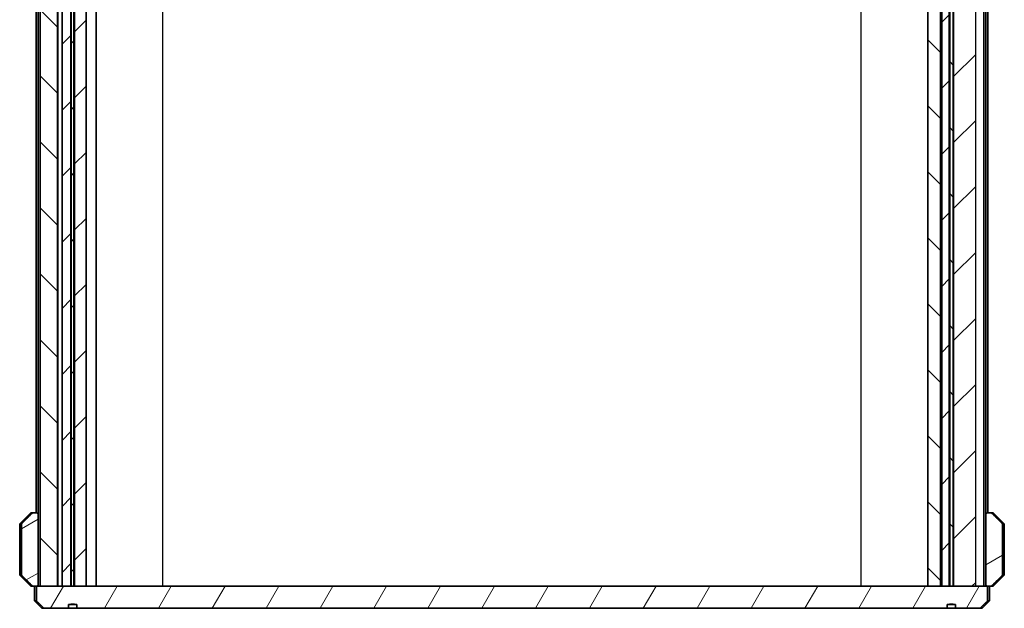
# Model space of a CAD drawing. Units: millimetres. Extents: x 0 to 2962, y 0 to 562.
# Drawn here: x 1250 to 1384, y 86 to 166 of the extents above; entities that cross this region are included whole.
import ezdxf

# ---------------------------------------------------------------- set-up
doc = ezdxf.new("R2010")
doc.units = ezdxf.units.MM
doc.header["$LTSCALE"] = 2
for name, color, linetype, lineweight in [('Hatch (ISO)', 1, 'Continuous', 18), ('Visible (ISO)', 7, 'Continuous', 35), ('Visible Narrow (ISO)', 7, 'Continuous', 25)]:
    doc.layers.add(name, color=color, linetype=linetype, lineweight=lineweight)

msp = doc.modelspace()

# ---------------------------------------------------------------- hatches: boundary and pattern name
at = {"layer": 'Hatch (ISO)'}
h = msp.add_hatch(dxfattribs=at)
h.set_pattern_fill('ANSI31', color=256, scale=50.8, angle=90.00021045915, style=0)
h.set_pattern_definition([(135.0002104591499, (762.9999999999999, -16.00000000000001), (-4.490111567342957, -4.490144553665613), [])])
h.paths.add_polyline_path([(1373.902362132661, 89.0303037651753), (1375.612464184107, 89.0303037651753), (1375.612464184107, 223.0303037651753), (1373.902362132661, 223.0303037651753)])
h.paths.add_polyline_path([(1255.430157582226, 89.03030376517535), (1255.430157582226, 223.0303037651753), (1253.087398776435, 223.0303037651753), (1253.087398776435, 89.03030376517535)])
h.paths.add_polyline_path([(1376.867832186498, 223.0303037651753), (1376.867832186498, 89.0303037651753), (1377.336892078824, 89.0303037651753), (1377.336892078824, 223.0303037651753)])
h.paths.add_polyline_path([(1257.686892078845, 89.03030376517535), (1257.686892078845, 223.0303037651753), (1257.317832186478, 223.0303037651753), (1257.317832186478, 89.03030376517535)])
h = msp.add_hatch(dxfattribs=at)
h.set_pattern_fill('ANSI31', color=256, scale=50.8, style=0)
h.set_pattern_definition([(45, (762.9999999999999, -16.00000000000001), (-4.490128060534576, 4.490128060534576), [])])
h.paths.add_polyline_path([(1257.744627105764, 223.0303037651753), (1257.744627105764, 89.03030376517535), (1259.326861932392, 89.03030376517535), (1259.326861932392, 223.0303037651753)])
h.paths.add_polyline_path([(1256.066472238376, 223.0303037651753), (1256.066472238376, 89.03030376517535), (1257.260097159559, 89.03030376517535), (1257.260097159559, 223.0303037651753)])
h.paths.add_polyline_path([(1377.394627105743, 223.0303037651753), (1377.394627105743, 89.03030376517535), (1380.417325488888, 89.03030376517535), (1380.417325488888, 223.0303037651753)])
h.paths.add_polyline_path([(1375.802362132663, 223.0303037651753), (1375.802362132663, 89.03030376517535), (1376.81009715958, 89.03030376517535), (1376.81009715958, 223.0303037651753)])
h = msp.add_hatch(dxfattribs=at)
h.set_pattern_fill('ANSI31', color=256, scale=50.8, angle=-14.99997778074499, style=0)
h.set_pattern_definition([(30.000022219255, (762.9999999999999, -16.00000000000001), (-3.175002132608663, 5.499260082768447), [])])
edge = h.paths.add_edge_path()
edge.add_spline(control_points=[(1252.528320914702, 89.03030376517532), (1252.566131961729, 89.03030376517532), (1252.610652910303, 89.03905690960542), (1252.680339280132, 89.06765090647933), (1252.717908742263, 89.09245025524773), (1252.770959717399, 89.14497792745487), (1252.795933340733, 89.18189553705773), (1252.824474514859, 89.25014268130683), (1252.833198924071, 89.293471628913), (1252.833198924071, 89.33030376517532)], knot_values=[0.0447792413621485, 0.0447792413621485, 0.0447792413621485, 0.0447792413621485, 0.0561225554703073, 0.0561225554703073, 0.0673766441277629, 0.0673766441277629, 0.078519443824149, 0.078519443824149, 0.0895690847028476, 0.0895690847028476, 0.0895690847028476, 0.0895690847028476], degree=3, periodic=0)
edge.add_line((1252.833198924071, 89.33030376517532), (1252.833198924071, 98.73030376517534))
edge.add_spline(control_points=[(1252.833198924071, 98.73030376517534), (1252.833198924071, 98.76713590143765), (1252.824474514859, 98.81046484904383), (1252.795933340733, 98.87871199329292), (1252.770959717399, 98.91562960289576), (1252.717908742263, 98.96815727510293), (1252.680339280132, 98.99295662387132), (1252.610652910303, 99.02155062074523), (1252.566131961729, 99.03030376517535), (1252.528320914702, 99.03030376517535)], knot_values=[0.0895690681236627, 0.0895690681236627, 0.0895690681236627, 0.0895690681236627, 0.1006187090023613, 0.1006187090023613, 0.1117615086987481, 0.1117615086987481, 0.1230155973562026, 0.1230155973562026, 0.1343589114643616, 0.1343589114643616, 0.1343589114643616, 0.1343589114643616], degree=3, periodic=0)
edge.add_line((1252.528320914702, 99.03030376517535), (1252.201380399075, 99.03030376517535))
edge.add_spline(control_points=[(1252.201380399075, 99.03030376517535), (1252.163586123502, 99.03030376517535), (1252.119084840346, 99.02155492178807), (1252.049725537642, 98.9930829805224), (1252.012497873425, 98.968599273054), (1251.985930122731, 98.94243579953132)], knot_values=[0.1343494526285512, 0.1343494526285512, 0.1343494526285512, 0.1343494526285512, 0.145687735300384, 0.145687735300384, 0.1568421800753675, 0.1568421800753675, 0.1568421800753675, 0.1568421800753675], degree=3, periodic=0)
edge.add_spline(control_points=[(1251.985930122731, 98.94243579953132), (1251.338327515651, 98.30468765672472), (1250.642647589553, 97.61817173081936)], knot_values=[0, 0, 0, 0.1886288293505735, 0.1886288293505735, 0.1886288293505735], weights=[1, 1.000659676320559, 1], degree=2, periodic=0)
edge.add_spline(control_points=[(1250.642647589553, 97.61817173081936), (1250.642459556978, 97.61798617514614), (1250.642271998171, 97.61780059999442), (1250.615734938835, 97.5914754512393), (1250.590820929154, 97.55455617377812), (1250.562323654851, 97.48628150931343), (1250.553612173789, 97.44290696236698), (1250.553612173789, 97.4060396964634)], knot_values=[-0.0222740376158618, -0.0222740376158618, -0.0222740376158618, -0.0222740376158618, -0.0221949814269812, -0.0221949814269812, -0.011060179771074, -0.011060179771074, 0, 0, 0, 0], degree=3, periodic=0)
edge.add_line((1250.553612173789, 97.4060396964634), (1250.553612173789, 90.65456783388723))
edge.add_spline(control_points=[(1250.553612173789, 90.65456783388726), (1250.553612173789, 90.61770056798368), (1250.562323654851, 90.57432602103724), (1250.590820929154, 90.50605135657256), (1250.615734938835, 90.46913207911138), (1250.642271998171, 90.44280693035624), (1250.642459556978, 90.44262135520451), (1250.642647589553, 90.44243579953128)], knot_values=[0, 0, 0, 0, 0.011060179771074, 0.011060179771074, 0.0221949814269819, 0.0221949814269819, 0.0222740376158615, 0.0222740376158615, 0.0222740376158615, 0.0222740376158615], degree=3, periodic=0)
edge.add_spline(control_points=[(1250.642647589553, 90.44243579953128), (1251.338327515652, 89.75591987362549), (1251.985930122731, 89.11817173081936)], knot_values=[0, 0, 0, 0.1886288293505748, 0.1886288293505748, 0.1886288293505748], weights=[1, 1.000659676346902, 1], degree=2, periodic=0)
edge.add_spline(control_points=[(1251.985930122731, 89.11817173081936), (1252.012536895036, 89.09196982947047), (1252.049983932867, 89.06735800893799), (1252.119398845221, 89.0389854308044), (1252.163733313498, 89.03030376517532), (1252.201380399075, 89.03030376517532)], knot_values=[0.0222793160058553, 0.0222793160058553, 0.0222793160058553, 0.0222793160058553, 0.0334820566086565, 0.0334820566086565, 0.0447761822816856, 0.0447761822816856, 0.0447761822816856, 0.0447761822816856], degree=3, periodic=0)
edge.add_line((1252.201380399075, 89.03030376517532), (1252.528320914702, 89.03030376517532))
edge = h.paths.add_edge_path()
edge.add_spline(control_points=[(1382.076403350627, 99.03030376517535), (1382.0385923036, 99.03030376517535), (1381.994071355027, 99.02155062074523), (1381.924384985197, 98.99295662387132), (1381.886815523066, 98.96815727510293), (1381.83376454793, 98.91562960289578), (1381.808790924597, 98.87871199329297), (1381.780249750471, 98.81046484904384), (1381.771525341258, 98.76713590143765), (1381.771525341258, 98.73030376517534)], knot_values=[0.0447792247829575, 0.0447792247829575, 0.0447792247829575, 0.0447792247829575, 0.0561225388911122, 0.0561225388911122, 0.0673766275485639, 0.0673766275485639, 0.0785194272449502, 0.0785194272449502, 0.0895690681236497, 0.0895690681236497, 0.0895690681236497, 0.0895690681236497], degree=3, periodic=0)
edge.add_line((1381.771525341258, 98.73030376517534), (1381.771525341258, 89.33030376517534))
edge.add_spline(control_points=[(1381.771525341258, 89.33030376517532), (1381.771525341258, 89.293471628913), (1381.780249750471, 89.25014268130681), (1381.808790924597, 89.18189553705768), (1381.83376454793, 89.14497792745486), (1381.886815523066, 89.09245025524773), (1381.924384985197, 89.06765090647933), (1381.994071355027, 89.03905690960542), (1382.0385923036, 89.03030376517532), (1382.076403350627, 89.03030376517532)], knot_values=[0.0895690681236503, 0.0895690681236503, 0.0895690681236503, 0.0895690681236503, 0.1006187090023497, 0.1006187090023497, 0.111761508698736, 0.111761508698736, 0.1230155973561882, 0.1230155973561882, 0.1343589114643421, 0.1343589114643421, 0.1343589114643421, 0.1343589114643421], degree=3, periodic=0)
edge.add_line((1382.076403350627, 89.03030376517532), (1382.403343866255, 89.03030376517532))
edge.add_spline(control_points=[(1382.403343866255, 89.03030376517532), (1382.440990951832, 89.03030376517532), (1382.485325420108, 89.0389854308044), (1382.554740332462, 89.06735800893799), (1382.592187370293, 89.09196982947047), (1382.618794142598, 89.11817173081936)], knot_values=[0.1343494526285311, 0.1343494526285311, 0.1343494526285311, 0.1343494526285311, 0.1456435783015569, 0.1456435783015569, 0.156846318904357, 0.156846318904357, 0.156846318904357, 0.156846318904357], degree=3, periodic=0)
edge.add_spline(control_points=[(1382.618794142598, 89.11817173081936), (1383.266396749818, 89.75591987376428), (1383.962076675776, 90.44243579953128)], knot_values=[0, 0, 0, 0.1886288293505489, 0.1886288293505489, 0.1886288293505489], weights=[1, 1.000659676200583, 1], degree=2, periodic=0)
edge.add_spline(control_points=[(1383.962076675776, 90.44243579953128), (1383.96226470835, 90.44262135520451), (1383.962452267158, 90.44280693035624), (1383.988989326494, 90.46913207911133), (1384.013903336175, 90.50605135657251), (1384.042400610479, 90.57432602103724), (1384.05111209154, 90.61770056798366), (1384.05111209154, 90.65456783388726)], knot_values=[-0.0222740376158612, -0.0222740376158612, -0.0222740376158612, -0.0222740376158612, -0.022194981426982, -0.022194981426982, -0.0110601797710747, -0.0110601797710747, 0, 0, 0, 0], degree=3, periodic=0)
edge.add_line((1384.05111209154, 90.65456783388726), (1384.05111209154, 97.4060396964634))
edge.add_spline(control_points=[(1384.05111209154, 97.4060396964634), (1384.05111209154, 97.44290696236699), (1384.042400610479, 97.48628150931343), (1384.013903336175, 97.55455617377812), (1383.988989326494, 97.59147545123932), (1383.962452267158, 97.61780059999442), (1383.96226470835, 97.61798617514614), (1383.962076675776, 97.61817173081936)], knot_values=[0, 0, 0, 0, 0.0110601797710752, 0.0110601797710752, 0.0221949814269819, 0.0221949814269819, 0.0222740376158608, 0.0222740376158608, 0.0222740376158608, 0.0222740376158608], degree=3, periodic=0)
edge.add_spline(control_points=[(1383.962076675776, 97.61817173081936), (1383.26639674982, 98.30468765658476), (1382.618794142598, 98.94243579953132)], knot_values=[0, 0, 0, 0.1886288293505486, 0.1886288293505486, 0.1886288293505486], weights=[1, 1.000659676232565, 1], degree=2, periodic=0)
edge.add_spline(control_points=[(1382.618794142598, 98.94243579953132), (1382.592226391905, 98.968599273054), (1382.554998727688, 98.9930829805224), (1382.485639424984, 99.02155492178807), (1382.441138141827, 99.03030376517535), (1382.403343866255, 99.03030376517535)], knot_values=[0.0222834385403572, 0.0222834385403572, 0.0222834385403572, 0.0222834385403572, 0.0334378833153388, 0.0334378833153388, 0.0447761659871674, 0.0447761659871674, 0.0447761659871674, 0.0447761659871674], degree=3, periodic=0)
edge.add_line((1382.403343866255, 99.03030376517535), (1382.076403350627, 99.03030376517535))
h = msp.add_hatch(dxfattribs=at)
h.set_pattern_fill('ANSI31', color=256, scale=50.8, angle=14.99997778074499, style=0)
h.set_pattern_definition([(59.999977780745, (762.9999999999999, -16.00000000000001), (-5.499260082768447, 3.175002132608663), [])])
edge = h.paths.add_edge_path()
edge.add_line((1258.06137912682, 86.03030376517533), (1376.543345138294, 86.03030376517533))
edge.add_line((1376.543345138294, 86.03030376517533), (1376.543345138294, 86.53030376517532))
edge.add_spline(control_points=[(1376.543345138294, 86.53030376517535), (1377.102362132662, 86.62951011437913), (1377.66137912703, 86.53030376517535)], knot_values=[0, 0, 0, 0.1122497216017607, 0.1122497216017607, 0.1122497216017607], weights=[1, 1.01612903225764, 1], degree=2, periodic=0)
edge.add_line((1377.66137912703, 86.53030376517535), (1377.66137912703, 86.03030376517535))
edge.add_line((1377.66137912703, 86.03030376517533), (1381.008533796568, 86.03030376517533))
edge.add_spline(control_points=[(1381.008533796568, 86.03030376517533), (1381.502111132379, 86.51509158539218), (1382.02560224595, 87.03030376517533)], knot_values=[0, 0, 0, 0.1426333888384647, 0.1426333888384647, 0.1426333888384647], weights=[1, 1.000447717450538, 1], degree=2, periodic=0)
edge.add_line((1382.02560224595, 87.03030376517533), (1382.02560224595, 89.03030376517532))
edge.add_line((1382.02560224595, 89.03030376517535), (1380.417325488888, 89.03030376517535))
edge.add_line((1380.417325488888, 89.03030376517535), (1377.394627105743, 89.03030376517535))
edge.add_line((1377.394627105743, 89.03030376517535), (1377.336892078824, 89.03030376517535))
edge.add_line((1377.336892078824, 89.03030376517535), (1376.867832186498, 89.03030376517535))
edge.add_line((1376.867832186498, 89.03030376517535), (1376.81009715958, 89.03030376517535))
edge.add_line((1376.81009715958, 89.03030376517535), (1375.802362132663, 89.03030376517535))
edge.add_line((1375.802362132663, 89.03030376517535), (1375.612464184107, 89.03030376517535))
edge.add_line((1375.612464184107, 89.03030376517535), (1373.902362132661, 89.03030376517535))
edge.add_line((1373.902362132661, 89.03030376517535), (1259.326861932392, 89.03030376517535))
edge.add_line((1259.326861932392, 89.03030376517535), (1257.744627105764, 89.03030376517535))
edge.add_line((1257.744627105764, 89.03030376517535), (1257.686892078845, 89.03030376517535))
edge.add_line((1257.686892078845, 89.03030376517535), (1257.317832186478, 89.03030376517535))
edge.add_line((1257.317832186478, 89.03030376517535), (1257.260097159559, 89.03030376517535))
edge.add_line((1257.260097159559, 89.03030376517535), (1256.066472238376, 89.03030376517535))
edge.add_line((1256.066472238376, 89.03030376517535), (1255.430157582226, 89.03030376517535))
edge.add_line((1255.430157582226, 89.03030376517535), (1253.087398776435, 89.03030376517535))
edge.add_line((1253.087398776435, 89.03030376517535), (1252.57912201938, 89.03030376517535))
edge.add_line((1252.57912201938, 89.03030376517535), (1252.57912201938, 87.03030376517535))
edge.add_spline(control_points=[(1252.57912201938, 87.03030376517533), (1253.102613133157, 86.51509158518957), (1253.596190468763, 86.03030376517533)], knot_values=[0, 0, 0, 0.1426333888384887, 0.1426333888384887, 0.1426333888384887], weights=[1, 1.000447717585354, 1], degree=2, periodic=0)
edge.add_line((1253.596190468763, 86.03030376517533), (1256.943345138505, 86.03030376517533))
edge.add_line((1256.943345138505, 86.03030376517533), (1256.943345138505, 86.53030376517532))
edge.add_spline(control_points=[(1256.943345138505, 86.53030376517535), (1257.502362132662, 86.62951011430442), (1258.06137912682, 86.53030376517535)], knot_values=[0, 0, 0, 0.1122497215591567, 0.1122497215591567, 0.1122497215591567], weights=[1, 1.01612903224523, 1], degree=2, periodic=0)
edge.add_line((1258.06137912682, 86.53030376517535), (1258.06137912682, 86.03030376517535))

# ---------------------------------------------------------------- linework, layer by layer
at = {"layer": 'Visible (ISO)'}
for p, q in [((1253.087398776435, 89.03030376517536), (1253.087398776435, 223.0303037651753)), ((1255.430157582226, 89.03030376517536), (1255.430157582226, 223.0303037651753)), ((1255.502362132654, 89.03030376517535), (1255.502362132654, 223.0303037651753)), ((1256.066472238376, 223.0303037651753), (1256.066472238376, 89.03030376517535)), ((1257.260097159559, 89.03030376517535), (1257.260097159559, 223.0303037651753)), ((1257.317832186478, 223.0303037651753), (1257.317832186478, 89.03030376517536)), ((1257.686892078845, 89.03030376517536), (1257.686892078845, 223.0303037651753)), ((1257.744627105764, 223.0303037651753), (1257.744627105764, 89.03030376517535)), ((1259.326861932392, 89.03030376517535), (1259.326861932392, 223.0303037651753)), ((1260.702362132662, 89.03030376517535), (1260.702362132662, 223.0303037651753)), ((1373.902362132661, 223.0303037651753), (1373.902362132661, 89.03030376517532)), ((1375.612464184107, 89.03030376517532), (1375.612464184107, 223.0303037651753)), ((1375.802362132663, 223.0303037651753), (1375.802362132663, 89.03030376517535)), ((1376.81009715958, 89.03030376517535), (1376.81009715958, 223.0303037651753)), ((1376.867832186498, 223.0303037651753), (1376.867832186498, 89.03030376517532)), ((1377.336892078824, 89.03030376517532), (1377.336892078824, 223.0303037651753)), ((1377.394627105743, 223.0303037651753), (1377.394627105743, 89.03030376517535)), ((1381.517325488887, 89.03030376517535), (1381.517325488887, 223.0303037651753)), ((1252.798083872636, 98.87006565664385), (1252.798083872636, 213.190541873706)), ((1381.806640392687, 98.8700656566298), (1381.806640392687, 213.1905418737217)), ((1252.552362132663, 99.02936910548088), (1252.552362132663, 213.0312384248698)), ((1382.052362132662, 99.02936910548036), (1382.052362132662, 213.0312384248704)), ((1251.714494167018, 98.94243579953132), (1250.390230098306, 97.61817173081936)), ((1251.926626201374, 99.03030376517535), (1252.201380399075, 99.03030376517535)), ((1252.528320914702, 99.03030376517535), (1252.201380399075, 99.03030376517535)), ((1252.552362132663, 99.03030376517535), (1252.528320914704, 99.03030376517535)), ((1252.833198924071, 89.33030376517534), (1252.833198924071, 98.73030376517534)), ((1381.771525341258, 98.73030376517534), (1381.771525341258, 89.33030376517534)), ((1382.076403350629, 99.03030376517535), (1382.052362132663, 99.03030376517535)), ((1382.403343866255, 99.03030376517535), (1382.076403350627, 99.03030376517535)), ((1382.403343866255, 99.03030376517535), (1382.67809806395, 99.03030376517535)), ((1382.890230098306, 98.94243579953132), (1384.214494167018, 97.61817173081936)), ((1250.302362132662, 97.4060396964634), (1250.302362132662, 90.65456783388726)), ((1250.553612173789, 97.4060396964634), (1250.553612173789, 90.65456783388726)), ((1384.05111209154, 90.65456783388726), (1384.05111209154, 97.4060396964634)), ((1384.302362132662, 97.4060396964634), (1384.302362132662, 90.65456783388726)), ((1251.714494167018, 89.11817173081937), (1250.390230098306, 90.4424357995313)), ((1382.890230098306, 89.11817173081937), (1384.214494167018, 90.4424357995313)), ((1252.201380399075, 89.03030376517535), (1251.926626201374, 89.03030376517535)), ((1252.201380399075, 89.03030376517535), (1252.528320914702, 89.03030376517535)), ((1252.302362132662, 87.03030376517533), (1252.302362132662, 89.03030376517535)), ((1252.528320914702, 89.03030376517535), (1252.57912201938, 89.03030376517535)), ((1252.552362132663, 89.03030376517536), (1252.552362132663, 89.03123842486978)), ((1382.02560224595, 89.03030376517535), (1252.57912201938, 89.03030376517535)), ((1252.57912201938, 89.03030376517535), (1252.57912201938, 87.03030376517533)), ((1252.798083872636, 89.03030376517536), (1252.798083872636, 89.19054187370666)), ((1253.087398776435, 89.03030376517536), (1255.430157582226, 89.03030376517536)), ((1256.066472238376, 89.03030376517535), (1257.260097159559, 89.03030376517535)), ((1257.317832186478, 89.03030376517536), (1257.686892078845, 89.03030376517536)), ((1257.744627105764, 89.03030376517535), (1259.326861932392, 89.03030376517535)), ((1373.902362132661, 89.03030376517532), (1375.612464184107, 89.03030376517532)), ((1375.802362132663, 89.03030376517535), (1376.81009715958, 89.03030376517535)), ((1376.867832186498, 89.03030376517532), (1377.336892078824, 89.03030376517532)), ((1377.394627105743, 89.03030376517535), (1380.417325488888, 89.03030376517535)), ((1380.417325488888, 89.03030376517535), (1381.517325488887, 89.03030376517535)), ((1381.806640392687, 89.03030376517535), (1381.806640392687, 89.19054187372087)), ((1382.02560224595, 87.03030376517533), (1382.02560224595, 89.03030376517535)), ((1382.02560224595, 89.03030376517535), (1382.076403350627, 89.03030376517535)), ((1382.052362132662, 89.03030376517535), (1382.052362132662, 89.03123842487032)), ((1382.076403350627, 89.03030376517535), (1382.403343866255, 89.03030376517535)), ((1382.302362132662, 87.03030376517533), (1382.302362132662, 89.03030376517535)), ((1382.67809806395, 89.03030376517535), (1382.403343866255, 89.03030376517535)), ((1252.302362132662, 87.03030376517533), (1252.57912201938, 87.03030376517533)), ((1253.302362132662, 86.03030376517533), (1252.302362132662, 87.03030376517533)), ((1253.596190468763, 86.03030376517533), (1253.302362132662, 86.03030376517533)), ((1253.596190468763, 86.03030376517533), (1256.943345138505, 86.03030376517533)), ((1256.943345138505, 86.03030376517533), (1256.943345138505, 86.53030376517535)), ((1258.061379126821, 86.53030376517535), (1256.943345138507, 86.53030376517535)), ((1258.061379126821, 86.03030376517533), (1256.943345138507, 86.03030376517533)), ((1258.06137912682, 86.53030376517535), (1258.06137912682, 86.03030376517533)), ((1258.06137912682, 86.03030376517533), (1376.543345138294, 86.03030376517533)), ((1376.543345138294, 86.03030376517533), (1376.543345138294, 86.53030376517535)), ((1377.661379127032, 86.53030376517535), (1376.543345138296, 86.53030376517535)), ((1377.661379127032, 86.03030376517533), (1376.543345138296, 86.03030376517533)), ((1377.66137912703, 86.53030376517535), (1377.66137912703, 86.03030376517533)), ((1377.66137912703, 86.03030376517533), (1381.008533796568, 86.03030376517533)), ((1381.302362132662, 86.03030376517533), (1381.008533796568, 86.03030376517533)), ((1381.302362132662, 86.03030376517533), (1382.302362132662, 87.03030376517533)), ((1382.02560224595, 87.03030376517533), (1382.302362132662, 87.03030376517533))]:
    msp.add_line(p, q, dxfattribs=at)
for centre, radius, start, end in [((1251.926626201374, 98.73030376517534), 0.2999999999999999, 90, 134.999999999992), ((1382.67809806395, 98.73030376517534), 0.3, 45.00000000000674, 90), ((1250.602362132662, 97.4060396964634), 0.3, 134.9999999999932, 180), ((1384.002362132662, 97.4060396964634), 0.2999999999999998, 0, 45.00000000000802), ((1250.602362132662, 90.65456783388726), 0.2999999999999998, 180, 225.0000000000079), ((1384.002362132662, 90.65456783388726), 0.3, 314.9999999999932, 0), ((1251.926626201374, 89.33030376517534), 0.3, 225.0000000000067, 270), ((1382.67809806395, 89.33030376517534), 0.2999999999999998, 270, 314.999999999992)]:
    msp.add_arc(centre, radius, start, end, dxfattribs=at)
for points, weights in [([(1251.985930122731, 98.94243579953132), (1251.338327515651, 98.30468765672472), (1250.642647589553, 97.61817173081936)], [1, 1.000659676320559, 1]), ([(1383.962076675776, 97.61817173081936), (1383.26639674982, 98.30468765658476), (1382.618794142598, 98.94243579953132)], [1, 1.000659676232565, 1]), ([(1250.642647589553, 90.4424357995313), (1251.338327515652, 89.75591987362549), (1251.985930122731, 89.11817173081936)], [1, 1.000659676346902, 1]), ([(1382.618794142598, 89.11817173081937), (1383.266396749818, 89.75591987376428), (1383.962076675776, 90.4424357995313)], [1, 1.000659676200583, 1]), ([(1252.57912201938, 87.03030376517533), (1253.102613133157, 86.51509158518957), (1253.596190468763, 86.03030376517533)], [1, 1.000447717585354, 1]), ([(1256.943345138505, 86.53030376517535), (1257.502362132662, 86.62951011430442), (1258.06137912682, 86.53030376517535)], [1, 1.01612903224523, 1]), ([(1376.543345138294, 86.53030376517535), (1377.102362132662, 86.62951011437913), (1377.66137912703, 86.53030376517535)], [1, 1.01612903225764, 1]), ([(1381.008533796568, 86.03030376517533), (1381.502111132379, 86.51509158539218), (1382.02560224595, 87.03030376517533)], [1, 1.000447717450538, 1])]:
    msp.add_rational_spline(points, weights, degree=2, dxfattribs=at)
for points, knots in [([(1252.201380399075, 99.03030376517535), (1252.163586123502, 99.03030376517535), (1252.119084840346, 99.02155492178807), (1252.049725537642, 98.9930829805224), (1252.012497873425, 98.968599273054), (1251.985930122731, 98.94243579953128)], [0.1343494526285512, 0.1343494526285512, 0.1343494526285512, 0.1343494526285512, 0.145687735300384, 0.145687735300384, 0.1568421800753675, 0.1568421800753675, 0.1568421800753675, 0.1568421800753675]), ([(1252.833198924071, 98.73030376517534), (1252.833198924071, 98.76713590143765), (1252.824474514859, 98.81046484904383), (1252.795933340733, 98.87871199329297), (1252.770959717399, 98.91562960289578), (1252.717908742263, 98.96815727510293), (1252.680339280132, 98.99295662387132), (1252.610652910303, 99.02155062074523), (1252.566131961729, 99.03030376517535), (1252.528320914702, 99.03030376517535)], [0.0895690681236627, 0.0895690681236627, 0.0895690681236627, 0.0895690681236627, 0.1006187090023613, 0.1006187090023613, 0.1117615086987481, 0.1117615086987481, 0.1230155973562026, 0.1230155973562026, 0.1343589114643616, 0.1343589114643616, 0.1343589114643616, 0.1343589114643616]), ([(1382.076403350627, 99.03030376517535), (1382.0385923036, 99.03030376517535), (1381.994071355027, 99.02155062074527), (1381.924384985197, 98.99295662387132), (1381.886815523066, 98.96815727510293), (1381.83376454793, 98.91562960289578), (1381.808790924597, 98.87871199329297), (1381.780249750471, 98.81046484904383), (1381.771525341258, 98.76713590143765), (1381.771525341258, 98.73030376517534)], [0.0447792247829575, 0.0447792247829575, 0.0447792247829575, 0.0447792247829575, 0.0561225388911122, 0.0561225388911122, 0.0673766275485639, 0.0673766275485639, 0.0785194272449502, 0.0785194272449502, 0.0895690681236497, 0.0895690681236497, 0.0895690681236497, 0.0895690681236497]), ([(1382.618794142598, 98.94243579953132), (1382.592226391905, 98.968599273054), (1382.554998727688, 98.9930829805224), (1382.485639424984, 99.02155492178807), (1382.441138141827, 99.03030376517535), (1382.403343866255, 99.03030376517535)], [0.0222834385403572, 0.0222834385403572, 0.0222834385403572, 0.0222834385403572, 0.0334378833153388, 0.0334378833153388, 0.0447761659871674, 0.0447761659871674, 0.0447761659871674, 0.0447761659871674]), ([(1250.642647589553, 97.61817173081936), (1250.642459556978, 97.61798617514614), (1250.642271998171, 97.61780059999442), (1250.615734938835, 97.5914754512393), (1250.590820929154, 97.55455617377812), (1250.562323654851, 97.48628150931343), (1250.553612173789, 97.44290696236698), (1250.553612173789, 97.4060396964634)], [-0.0222740376158618, -0.0222740376158618, -0.0222740376158618, -0.0222740376158618, -0.0221949814269812, -0.0221949814269812, -0.011060179771074, -0.011060179771074, 0, 0, 0, 0]), ([(1384.05111209154, 97.4060396964634), (1384.05111209154, 97.44290696236698), (1384.042400610479, 97.48628150931343), (1384.013903336175, 97.55455617377814), (1383.988989326494, 97.59147545123932), (1383.962452267158, 97.61780059999445), (1383.962264708351, 97.61798617514614), (1383.962076675776, 97.61817173081936)], [0, 0, 0, 0, 0.0110601797710752, 0.0110601797710752, 0.0221949814269819, 0.0221949814269819, 0.0222740376158608, 0.0222740376158608, 0.0222740376158608, 0.0222740376158608]), ([(1250.553612173789, 90.65456783388726), (1250.553612173789, 90.61770056798368), (1250.562323654851, 90.57432602103725), (1250.590820929154, 90.50605135657256), (1250.615734938835, 90.46913207911138), (1250.642271998171, 90.44280693035624), (1250.642459556978, 90.44262135520454), (1250.642647589553, 90.4424357995313)], [0, 0, 0, 0, 0.011060179771074, 0.011060179771074, 0.0221949814269819, 0.0221949814269819, 0.0222740376158615, 0.0222740376158615, 0.0222740376158615, 0.0222740376158615]), ([(1383.962076675776, 90.4424357995313), (1383.962264708351, 90.44262135520451), (1383.962452267158, 90.44280693035624), (1383.988989326494, 90.46913207911138), (1384.013903336175, 90.50605135657256), (1384.042400610479, 90.57432602103725), (1384.05111209154, 90.61770056798368), (1384.05111209154, 90.65456783388726)], [-0.0222740376158612, -0.0222740376158612, -0.0222740376158612, -0.0222740376158612, -0.022194981426982, -0.022194981426982, -0.0110601797710747, -0.0110601797710747, 0, 0, 0, 0]), ([(1251.985930122731, 89.11817173081937), (1252.012536895036, 89.09196982947049), (1252.049983932867, 89.067358008938), (1252.119398845221, 89.0389854308044), (1252.163733313498, 89.03030376517535), (1252.201380399075, 89.03030376517535)], [0.0222793160058553, 0.0222793160058553, 0.0222793160058553, 0.0222793160058553, 0.0334820566086565, 0.0334820566086565, 0.0447761822816856, 0.0447761822816856, 0.0447761822816856, 0.0447761822816856]), ([(1252.528320914702, 89.03030376517535), (1252.566131961729, 89.03030376517535), (1252.610652910303, 89.03905690960542), (1252.680339280132, 89.06765090647934), (1252.717908742263, 89.09245025524775), (1252.770959717399, 89.14497792745489), (1252.795933340733, 89.18189553705773), (1252.824474514859, 89.25014268130683), (1252.833198924071, 89.293471628913), (1252.833198924071, 89.33030376517534)], [0.0447792413621485, 0.0447792413621485, 0.0447792413621485, 0.0447792413621485, 0.0561225554703073, 0.0561225554703073, 0.0673766441277629, 0.0673766441277629, 0.078519443824149, 0.078519443824149, 0.0895690847028476, 0.0895690847028476, 0.0895690847028476, 0.0895690847028476]), ([(1381.771525341258, 89.33030376517534), (1381.771525341258, 89.293471628913), (1381.780249750471, 89.25014268130683), (1381.808790924597, 89.1818955370577), (1381.83376454793, 89.14497792745487), (1381.886815523066, 89.09245025524773), (1381.924384985197, 89.06765090647934), (1381.994071355027, 89.03905690960542), (1382.0385923036, 89.03030376517535), (1382.076403350627, 89.03030376517535)], [0.0895690681236503, 0.0895690681236503, 0.0895690681236503, 0.0895690681236503, 0.1006187090023497, 0.1006187090023497, 0.111761508698736, 0.111761508698736, 0.1230155973561882, 0.1230155973561882, 0.1343589114643421, 0.1343589114643421, 0.1343589114643421, 0.1343589114643421]), ([(1382.403343866255, 89.03030376517535), (1382.440990951832, 89.03030376517535), (1382.485325420108, 89.0389854308044), (1382.554740332462, 89.067358008938), (1382.592187370293, 89.09196982947049), (1382.618794142598, 89.11817173081937)], [0.1343494526285311, 0.1343494526285311, 0.1343494526285311, 0.1343494526285311, 0.1456435783015569, 0.1456435783015569, 0.156846318904357, 0.156846318904357, 0.156846318904357, 0.156846318904357])]:
    msp.add_open_spline(points, degree=3, knots=knots, dxfattribs=at)
at = {"layer": 'Visible Narrow (ISO)'}
for p, q in [((1269.802362132667, 89.03030376517535), (1269.802362132667, 223.0303037651753)), ((1364.802362132666, 89.03030376517535), (1364.802362132666, 223.0303037651753)), ((1380.417325488888, 89.03030376517535), (1380.417325488888, 223.0303037651753)), ((1251.985930122731, 98.94243579953128), (1251.714494167018, 98.94243579953128)), ((1382.890230098306, 98.94243579953132), (1382.618794142598, 98.94243579953132)), ((1250.553612173789, 97.4060396964634), (1250.302362132662, 97.4060396964634)), ((1250.390230098306, 97.61817173081936), (1250.642647589553, 97.61817173081936)), ((1383.962076675776, 97.61817173081936), (1384.214494167018, 97.61817173081936)), ((1384.302362132662, 97.4060396964634), (1384.05111209154, 97.4060396964634)), ((1250.302362132662, 90.65456783388726), (1250.553612173789, 90.65456783388726)), ((1250.642647589553, 90.4424357995313), (1250.390230098306, 90.4424357995313)), ((1384.214494167018, 90.4424357995313), (1383.962076675776, 90.4424357995313)), ((1384.05111209154, 90.65456783388726), (1384.302362132662, 90.65456783388726)), ((1251.714494167018, 89.11817173081937), (1251.985930122731, 89.11817173081937)), ((1382.618794142598, 89.11817173081937), (1382.890230098306, 89.11817173081937))]:
    msp.add_line(p, q, dxfattribs=at)

doc.saveas('drawing.dxf')
